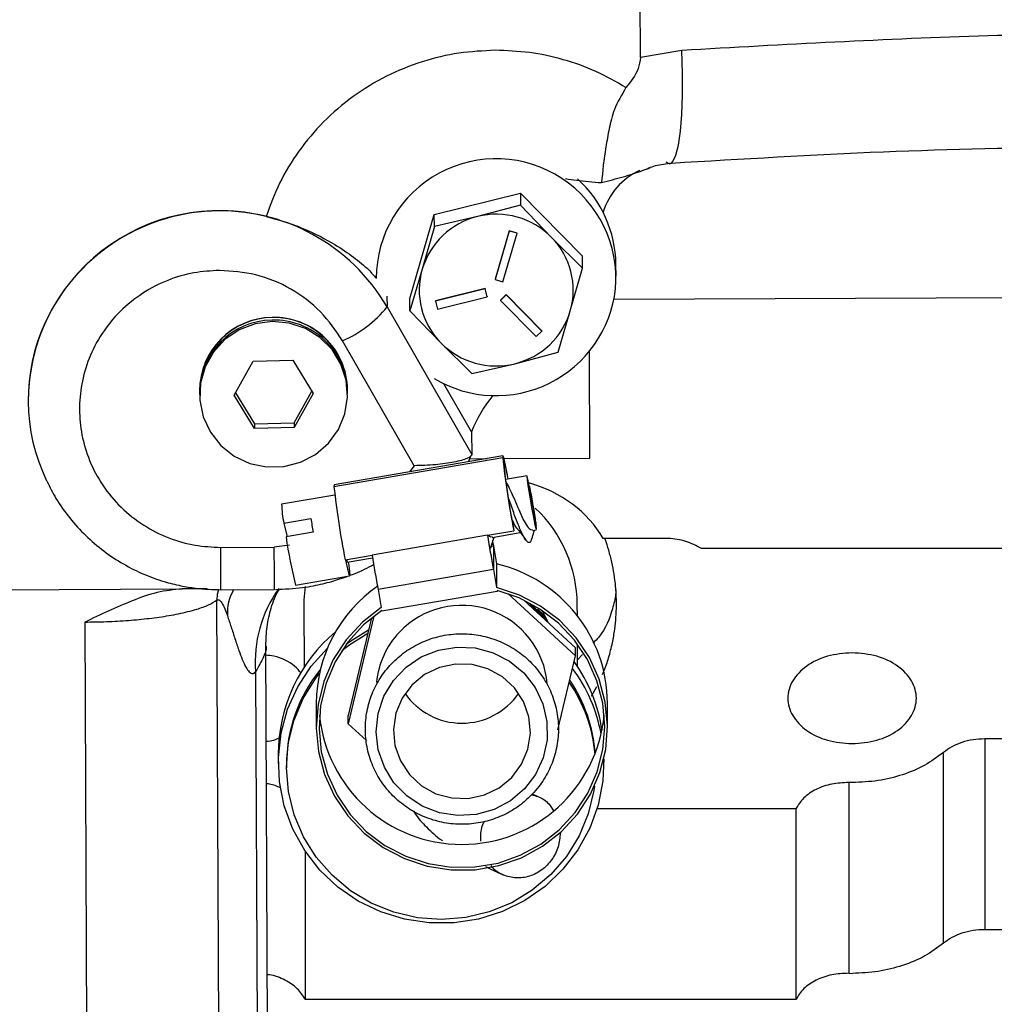
# Model space of a CAD drawing. Units: inches. Extents: x 0.2 to 16.7, y -11.2 to 10.7.
# Drawn here: x 8.1 to 8.3, y -8.4 to -8.1 of the extents above; entities that cross this region are included whole.
import ezdxf

# ---------------------------------------------------------------- set-up
doc = ezdxf.new("R2010")
doc.units = ezdxf.units.IN
doc.header["$MEASUREMENT"] = 0

msp = doc.modelspace()

# ---------------------------------------------------------------- linework, layer by layer
at = {"color": 7, "linetype": 'Continuous', "lineweight": 25}
for p, q in [((8.238334162425843, -8.119938754044592), (8.237941603125844, -8.030349084244593)), ((8.249114645525843, -8.118102005744593), (8.238334162425843, -8.119938754044592)), ((8.184596640325843, -8.160844201544592), (8.207078327325842, -8.155291549444593)), ((8.207078327325842, -8.155291549444593), (8.207106319425844, -8.158419452444592)), ((8.207078327325842, -8.155291549444593), (8.223196807825843, -8.171687855344592)), ((8.207106319425844, -8.158419452444592), (8.19586721492584, -8.161391974244593)), ((8.215167298625843, -8.166813717344592), (8.207106319425844, -8.158419452444592)), ((8.178233392025842, -8.182793327044593), (8.184596640325843, -8.160844201544592)), ((8.184624611525841, -8.163972104444593), (8.184596640325843, -8.160844201544592)), ((8.19586721492584, -8.161391974244593), (8.184624611525841, -8.163972104444593)), ((8.184624611525841, -8.163972104444593), (8.181444747225843, -8.175142779244592)), ((8.204112803525842, -8.165104190444593), (8.200447624925843, -8.177746711044593)), ((8.204113348225842, -8.165166208744592), (8.200448169625844, -8.177808729344592)), ((8.20250868682584, -8.178387511244592), (8.206173865425843, -8.165745158244592)), ((8.20617329972584, -8.165683139944592), (8.204112803525842, -8.165104190444593)), ((8.204112803525842, -8.165104190444593), (8.204113348225842, -8.165166208744592)), ((8.206173865425843, -8.165745158244592), (8.204113348225842, -8.165166208744592)), ((8.206173865425843, -8.165745158244592), (8.20617329972584, -8.165683139944592)), ((8.223224778925843, -8.174815758244593), (8.215167298625843, -8.166813717344592)), ((8.223224778925843, -8.174815758244593), (8.223196807825843, -8.171687855344592)), ((8.220044914725843, -8.185986433044592), (8.223224778925843, -8.174815758244593)), ((8.231963853225842, -8.176961089644593), (8.23193611252584, -8.173860173044593)), ((8.169461297125842, -8.176954384944592), (8.169466346625843, -8.177520092744592)), ((8.181444747225843, -8.175142779244592), (8.178261384025841, -8.185921062344592)), ((8.200447624925843, -8.177746711044593), (8.200448169625844, -8.177808729344592)), ((8.200448169625844, -8.177808729344592), (8.20250868682584, -8.178387511244592)), ((8.197894606725843, -8.180180846744593), (8.184945263025842, -8.183379148844592)), ((8.197895151525842, -8.180242865044592), (8.18494582872584, -8.183441167144592)), ((8.185466573225842, -8.185488107344591), (8.19841589592584, -8.182289805244592)), ((8.198415330225842, -8.182227786944592), (8.197894606725843, -8.180180846744593)), ((8.197894606725843, -8.180180846744593), (8.197895151525842, -8.180242865044592)), ((8.19841589592584, -8.182289805244592), (8.197895151525842, -8.180242865044592)), ((8.198415330225842, -8.182227786944592), (8.19841589592584, -8.182289805244592)), ((8.203371537725843, -8.181719404244593), (8.201831786025842, -8.183187562444592)), ((8.203372103525844, -8.181781422544592), (8.201832330825841, -8.183249580844592)), ((8.212655681925842, -8.191163622744591), (8.203371537725843, -8.181719404244593)), ((8.203371537725843, -8.181719404244593), (8.203372103525844, -8.181781422544592)), ((8.21265624762584, -8.191225641044593), (8.203372103525844, -8.181781422544592)), ((8.231420438525841, -8.182952898544592), (8.490182077825843, -8.181783266344592)), ((8.172302993825841, -8.184957934444592), (8.194371923625841, -8.223406282644593)), ((8.178261384025841, -8.185921062344592), (8.178233392025842, -8.182793327044593)), ((8.18494582872584, -8.183441167144592), (8.184945263025842, -8.183379148844592)), ((8.18494582872584, -8.183441167144592), (8.185466573225842, -8.185488107344591)), ((8.201831786025842, -8.183187562444592), (8.201832330825841, -8.183249580844592)), ((8.201832330825841, -8.183249580844592), (8.211116474925841, -8.192693631744593)), ((8.178261384025841, -8.185921062344592), (8.186322363325843, -8.194315494844592)), ((8.216861551425843, -8.196764716144592), (8.220044914725843, -8.185986433044592)), ((8.211116474925841, -8.192693631744593), (8.21265624762584, -8.191225641044593)), ((8.212655681925842, -8.191163622744591), (8.21265624762584, -8.191225641044593)), ((8.179394350025841, -8.226330027944593), (8.160695341225843, -8.193752804244593)), ((8.186322363325843, -8.194315494844592), (8.19437984352584, -8.202317368144593)), ((8.205622447025842, -8.199737237944593), (8.216861551425843, -8.196764716144592)), ((8.22517184022584, -8.224351475544593), (8.225049961625842, -8.196541617744591)), ((8.132428297325841, -8.207947124044592), (8.137392414225843, -8.199046990644591)), ((8.137392414225843, -8.199046990644591), (8.147699892325843, -8.198828585644593)), ((8.147699892325843, -8.198828585644593), (8.15304327442584, -8.207510313844592)), ((8.19437984352584, -8.202317368144593), (8.205622447025842, -8.199737237944593)), ((8.194319208025842, -8.217514708744593), (8.187106015225844, -8.204947951144591)), ((8.123441443025843, -8.206850405344593), (8.123442218225843, -8.206936560544593)), ((8.123447613425842, -8.207539479244593), (8.123450850525842, -8.207901196944592)), ((8.137771679425843, -8.216628852344593), (8.132428297325841, -8.207947124044592)), ((8.132785950325843, -8.207305988644592), (8.137760585225841, -8.215388485744592)), ((8.148068073825844, -8.215170080644592), (8.152674537725844, -8.206911082744591)), ((8.15304327442584, -8.207510313844592), (8.148079167925843, -8.216410447244593)), ((8.162012099325842, -8.206591436844592), (8.162011324125842, -8.206505281644592)), ((8.16202073162584, -8.207556240944593), (8.16201750502584, -8.207194355644592)), ((8.078775914225844, -8.209607706744592), (8.078776249525841, -8.209644917744592)), ((8.137760585225841, -8.215388485744592), (8.148068073825844, -8.215170080644592)), ((8.137760585225841, -8.215388485744592), (8.137771679425843, -8.216628852344593)), ((8.148068073825844, -8.215170080644592), (8.148079167925843, -8.216410447244593)), ((8.148079167925843, -8.216410447244593), (8.137771679425843, -8.216628852344593)), ((8.194319208025842, -8.217514708744593), (8.194371923625841, -8.223406282644593)), ((8.193546765525841, -8.225286443744592), (8.194241182325843, -8.223550433344592)), ((8.158467479325843, -8.231735176844593), (8.20244155612584, -8.224152178744593)), ((8.202476860525842, -8.223746545344593), (8.158502783725844, -8.231329543444593)), ((8.193864148525844, -8.224493111944591), (8.198263196825842, -8.224473165544593)), ((8.202564545225844, -8.224850806844591), (8.202564545225844, -8.224837565144592)), ((8.202742261225843, -8.224452883844592), (8.22517184022584, -8.224351475544593)), ((8.20876375932584, -8.228967650744591), (8.20315177082584, -8.229935304344592)), ((8.158658835225843, -8.233965322544593), (8.144831094025843, -8.236349843544593)), ((8.145410871125843, -8.241294883644592), (8.152446725125841, -8.240081670944592)), ((8.145410871125843, -8.241294883644592), (8.146294946625844, -8.244842834944592)), ((8.15302354792584, -8.243682421744593), (8.145987694025841, -8.244895802044592)), ((8.198449021325843, -8.244439212944592), (8.205332134125843, -8.243252316244591)), ((8.198471691525842, -8.244441392044592), (8.205354804425841, -8.243254495244592)), ((8.199688130825841, -8.244992517044592), (8.206974279025843, -8.243736059244592)), ((8.205354804425841, -8.243254495244592), (8.205332134125843, -8.243252316244591)), ((8.210241911725841, -8.243172530444593), (8.211185260825843, -8.243009774244593)), ((8.198449021325843, -8.244439212944592), (8.168393911325843, -8.249622101644592)), ((8.198449021325843, -8.244439212944592), (8.198471691525842, -8.244441392044592)), ((8.199785558225841, -8.246149577944593), (8.199978192225842, -8.247249649044592)), ((8.199799491425843, -8.246105327044592), (8.199992774925843, -8.247209253344591)), ((8.244795404025844, -8.245277801344592), (8.228600657725842, -8.245277969044592)), ((8.128953123125843, -8.247602818344593), (8.142903162025842, -8.247539794344592)), ((8.199992774925843, -8.247331613844592), (8.199284718325842, -8.247453806744593)), ((8.199978192225842, -8.247249649044592), (8.199315727525843, -8.247363796344592)), ((8.199978192225842, -8.247249649044592), (8.199992774925843, -8.247331613844592)), ((8.199992774925843, -8.247331613844592), (8.199992691125843, -8.253245816044592)), ((8.199992774925843, -8.247209253344591), (8.200828807125841, -8.251913259944592)), ((8.49419466382584, -8.247881397944592), (8.254207272425841, -8.247881397944592)), ((8.161358078325843, -8.250835314344592), (8.168393911325843, -8.249622101644592)), ((8.161380748525843, -8.250837493344592), (8.161358078325843, -8.250835314344592)), ((8.161380748525843, -8.250837493344592), (8.168394896125843, -8.249627968244592)), ((8.161934304025841, -8.251502933244593), (8.168517005125842, -8.250367662644592)), ((8.199992691125843, -8.253368008844593), (8.169937602125842, -8.258550897544593)), ((8.199978108425842, -8.253163683644592), (8.199992691125843, -8.253245816044592)), ((8.199992691125843, -8.253368008844593), (8.200828723325841, -8.258072015544592)), ((8.200828807125841, -8.251913259944592), (8.200828723325841, -8.258072015544592)), ((8.148472586225843, -8.257466750144593), (8.162544283725843, -8.255040157144592)), ((8.01924206152584, -8.258896356444593), (8.118936659825842, -8.258445801644593)), ((8.125455362625843, -8.258416301044592), (8.118936659825842, -8.258445801644593)), ((8.128992743625844, -8.258640405144591), (8.142942782525843, -8.258577381044592)), ((8.169937602125842, -8.258550897544593), (8.17077363432584, -8.263254904244592)), ((8.201007214625843, -8.259076209644592), (8.170952104625844, -8.264259098344592)), ((8.200963508425843, -8.258830315344593), (8.201007214625843, -8.259076209644592)), ((8.201007214625843, -8.258841378044592), (8.201007214625843, -8.259076209644592)), ((8.128541392725843, -8.388837247744592), (8.127965062225844, -8.261316412344593)), ((8.221390586725843, -8.275900274344592), (8.203780523525843, -8.259653482944591)), ((8.22139060772584, -8.273744718244592), (8.207925841325842, -8.261322278944592)), ((8.150623009025843, -8.262793957144593), (8.150670371325841, -8.278854358244592)), ((8.170908398525842, -8.264013204044593), (8.170952104625844, -8.264259098344592)), ((8.21090990782584, -8.264075389944592), (8.209566750025843, -8.262279540244592)), ((8.21250910082584, -8.265550755744593), (8.210669796325842, -8.263091645144593)), ((8.213347479625842, -8.266324308744592), (8.212463571825843, -8.264412132744592)), ((8.221881118225841, -8.265440631344593), (8.22187269542584, -8.262583765244592)), ((8.093514046825842, -8.267073054344593), (8.094061012925842, -8.388098056244592)), ((8.168845429925842, -8.265494101144592), (8.162195074425842, -8.293587399544592)), ((8.168218143825843, -8.265988571644593), (8.162195095325842, -8.291431843444592)), ((8.141243836425843, -8.387653619544592), (8.14072665382584, -8.273220411944592)), ((8.221390586725843, -8.275900274344592), (8.22139060772584, -8.273744718244592)), ((8.221920068225842, -8.278644334044593), (8.221902824625843, -8.272802877744592)), ((8.216840012625841, -8.295123275144592), (8.221390586725843, -8.275900274344592)), ((8.223229241725843, -8.275532019544592), (8.221915039725843, -8.276943187944592)), ((8.138035341125843, -8.279994992744593), (8.138521965025841, -8.387665939344592)), ((8.22555042442584, -8.286388915044592), (8.226962137625843, -8.283890749644593)), ((8.153846359425842, -8.288215606344592), (8.153846275625842, -8.294374361844591)), ((8.229739134125843, -8.294375367544593), (8.229739217925843, -8.288216612044591)), ((8.162195074425842, -8.293587399544592), (8.162195095325842, -8.291431843444592)), ((8.162195074425842, -8.293587399544592), (8.166898661925842, -8.297926838944592)), ((8.41607260252584, -8.297520702644592), (8.328042609925841, -8.297520702644592)), ((8.328042609925841, -8.297520702644592), (8.328042609925841, -8.347232920744592)), ((8.143933755825842, -8.301568823544592), (8.143940711925843, -8.303925017244593)), ((8.228797482125842, -8.303674764844592), (8.22879450692584, -8.302662860344592)), ((8.317265793525841, -8.350789252944592), (8.317265793525841, -8.301077034844592)), ((8.146084650025841, -8.304290757744592), (8.146086850025842, -8.305034810144592)), ((8.293556793125841, -8.308901066444593), (8.292623668625843, -8.308891009344592)), ((8.292623668625843, -8.308891009344592), (8.292623668625843, -8.358603227444592)), ((8.211529357825842, -8.312486564044592), (8.210184188625842, -8.311882136744591)), ((8.27885138772584, -8.315703974444592), (8.227038298625843, -8.315703974444592)), ((8.27885138772584, -8.315703974444592), (8.27885138772584, -8.365416108744592)), ((8.15096567082584, -8.326831236444592), (8.15096567082584, -8.365416192544592)), ((8.41607260252584, -8.347232920744592), (8.328042609925841, -8.347232920744592)), ((8.292623668625843, -8.358603227444592), (8.293556793125841, -8.358613200744593)), ((8.27885138772584, -8.365416108744592), (8.15096567082584, -8.365416192544592))]:
    msp.add_line(p, q, dxfattribs=at)
at = {"color": 8, "linetype": 'Continuous', "lineweight": 25}
for p, q in [((8.17227803982584, -8.182167277144591), (8.172302993825841, -8.184957934444592)), ((8.179394350025841, -8.226330027944593), (8.178183148725843, -8.227935799844593)), ((8.146836496625841, -8.247015990844593), (8.142903162025842, -8.247539794344592))]:
    msp.add_line(p, q, dxfattribs=at)
at = {"color": 8, "linetype": 'Continuous', "lineweight": 25, "flags": 128}
for points in [[(8.246383764725842, -8.147464500844592), (8.246798051325843, -8.147047469444592), (8.247575983325842, -8.145405827544591), (8.248230171925844, -8.142756639044592), (8.24874088032584, -8.139180025144592), (8.249092729625843, -8.134783763544592), (8.249275076025842, -8.129700439444592), (8.249282472125842, -8.124083422344592), (8.249114645525843, -8.118102005744593)], [(8.128372497525842, -8.258584588644592), (8.128036865225841, -8.259903567644592), (8.127965062225844, -8.261316412344593)]]:
    msp.add_lwpolyline(points, dxfattribs=at)
at = {"color": 7, "linetype": 'Continuous', "lineweight": 25, "flags": 128}
for points in [[(8.244967861025842, -8.147142508344592), (8.245919863425843, -8.147632285544592), (8.246383764725842, -8.147464500844592)], [(8.142326171525841, -8.188740382144593), (8.137890635125842, -8.189346485644592), (8.133716298625842, -8.190943541444591), (8.130028198325842, -8.193445394444593), (8.127025170225842, -8.196717448044593), (8.124869111325843, -8.200583033944591), (8.123676243225841, -8.204833803844592), (8.123510888925843, -8.209240625344592), (8.124381942625842, -8.213565984844593), (8.126242471625844, -8.217576727144593), (8.128992146525842, -8.221056458344593), (8.132482751925842, -8.223817782644593), (8.136526095725841, -8.225711688344592), (8.140904212725843, -8.226636096744592), (8.145381066725843, -8.226541225444592), (8.149715310025844, -8.225432103044591), (8.153673284225842, -8.223368736344591), (8.15704162342584, -8.220462088044592), (8.159638724925841, -8.216869047644591), (8.161324596825843, -8.212783212944592), (8.162008328025841, -8.208424832844592), (8.161653084425843, -8.204029074044593), (8.160277995625844, -8.199832612044592), (8.157957190025844, -8.196061897544592), (8.154815814925843, -8.192920082444592), (8.151023194925841, -8.190576795244592), (8.146783801925842, -8.189157916344593), (8.142326171525841, -8.188740382144593)], [(8.20389852592584, -8.229806574444593), (8.20369399122584, -8.228772879644593), (8.203245971625844, -8.226606763744593), (8.20288274532584, -8.225004344144592), (8.202620592125843, -8.224037025844593), (8.20247130812584, -8.223748724344592), (8.20244155612584, -8.224152178744593)], [(8.203871937725843, -8.229811100044593), (8.203776626425842, -8.229331379844593), (8.203343608525842, -8.227232981244592), (8.202992178325843, -8.225677829744592), (8.202738301225843, -8.224736659644593), (8.202593563925841, -8.224452213444591), (8.202564545225844, -8.224837565144592)], [(8.209974520525844, -8.234759995244593), (8.20950435452584, -8.232208192344592), (8.209105740125842, -8.230231819044592), (8.208839396525843, -8.229131915544592), (8.208745866125842, -8.229075763844593), (8.208839396525843, -8.230072247544593), (8.20910571912584, -8.231969337944593), (8.209504312625842, -8.234478398544592), (8.209974478625842, -8.237217262144592), (8.210444665625843, -8.239769232644592), (8.210843259025843, -8.241745606044592), (8.211109602625843, -8.242845509444592), (8.21120313302584, -8.242901661244593), (8.211109623625841, -8.241905177544593), (8.210843280025841, -8.240008087044592), (8.210444686525843, -8.237499026444592), (8.209974520525844, -8.234759995244593)], [(8.158502783725844, -8.231329543444593), (8.15849723142584, -8.231331890144592), (8.158467479325843, -8.231735176844593)], [(8.162168821325842, -8.251462369944592), (8.16221831032584, -8.251805985044593), (8.162480756825843, -8.253797611544593), (8.162571165325843, -8.254877400944592), (8.162480735825842, -8.254939586944593), (8.162218289325843, -8.253977967544593), (8.16180953412584, -8.252086911344593), (8.161554525625842, -8.250807489944592)], [(8.16171365712584, -8.250780168344592), (8.161858645925843, -8.251338668544593), (8.161934304025841, -8.251502933244593)], [(8.150964947925843, -8.257841541944591), (8.15065046682584, -8.261311048544593), (8.150623009025843, -8.262793957144593)], [(8.17077363432584, -8.263254904244592), (8.165860881525841, -8.267086463744592), (8.16165526352584, -8.271662410844593), (8.158271514025841, -8.276857535644593), (8.155801864425843, -8.282530369144592), (8.154313675925842, -8.288526200844592), (8.153847553725843, -8.294681436344591), (8.15441617382584, -8.300828458744592), (8.156004052625843, -8.306799483044593), (8.15856786102584, -8.312431585644593), (8.162037723825843, -8.317571396744592), (8.166319000125842, -8.322078620844591), (8.171294923525842, -8.325830227044593), (8.176829829125843, -8.328724304044593), (8.182772777625843, -8.330681401444592), (8.188961683325843, -8.331648552244593), (8.195227797525842, -8.331599272744592), (8.201400234825844, -8.330534904144592), (8.20731068652584, -8.328484443944593), (8.212797946925843, -8.325503708944593), (8.21771241782584, -8.321674328344592), (8.221920047325842, -8.317100225044593), (8.225306101525842, -8.311906608844593), (8.227778265325842, -8.306234781044592), (8.229269114825843, -8.300239619844591), (8.229737981725844, -8.294084384244593), (8.22917208542584, -8.287937194344591), (8.227586867525844, -8.281965499444592), (8.225025531425842, -8.276332391244592), (8.221557952425844, -8.271191071544592), (8.217278687625843, -8.266682003644592), (8.212304419325843, -8.262928218444593), (8.206770791825843, -8.260031794744592), (8.200828723325841, -8.258072015544592)], [(8.170908398525842, -8.264013204044593), (8.166134307025843, -8.267799674544593), (8.162055575025843, -8.272306563444593), (8.15878278812584, -8.277411342544593), (8.15640461552584, -8.282975895444592), (8.154985527225843, -8.288849366644593), (8.15456399112584, -8.294872687544592), (8.155151405325842, -8.300882431444592), (8.156731846125844, -8.306715842144593), (8.159262508225844, -8.312214856744593), (8.162674794525842, -8.317230295944592), (8.166876243125841, -8.321626222244593), (8.171752937325842, -8.325283627644593), (8.177172773725843, -8.328103450344592), (8.182988815125842, -8.330009089244593), (8.189043459525841, -8.330949086044592), (8.19517263062584, -8.330897795144592), (8.20121017792584, -8.329856557644591), (8.206992507325843, -8.327853868444592), (8.212362896725843, -8.324943700144592), (8.217175791625841, -8.321205168044592), (8.221300764925843, -8.316739513044592), (8.22462601602584, -8.311667586844592), (8.227061429825842, -8.306127170844592), (8.228540986025841, -8.300268114744592), (8.229024624325842, -8.294249319444592), (8.228499207525843, -8.288234044244591), (8.226978962225843, -8.282385212744591), (8.224505122225843, -8.276861223244593), (8.221144734325843, -8.271811925344592), (8.216988835725843, -8.267374094744593), (8.212150085925842, -8.263667912744593), (8.20675960342584, -8.260794117344592), (8.200963508425843, -8.258830315344593)], [(8.21423587132584, -8.267143788844592), (8.213098128225841, -8.264702445544591), (8.21273534202584, -8.264052258844591)], [(8.161648831225843, -8.272848637144593), (8.162590504125841, -8.272149338544592), (8.167473232425841, -8.269135247744591)], [(8.160493132125843, -8.274513242744591), (8.162592704125842, -8.272893390944592), (8.167271672925843, -8.269986742644592)], [(8.228783360425844, -8.302711134144593), (8.22853252142584, -8.308460233444592), (8.227315453525843, -8.314744031244592), (8.22513863112584, -8.320771542644591), (8.222053072425844, -8.326401130944593), (8.218131125325844, -8.331500881544592), (8.21346470692584, -8.335951451044592), (8.208163187225843, -8.339648414044593), (8.202350833325841, -8.342505112544591), (8.196163876225842, -8.344454667144593), (8.189747346625843, -8.345451150844593), (8.183251617825842, -8.345471432544592), (8.176828970125843, -8.344515009244592), (8.170629944525842, -8.342604174244592), (8.164799802425843, -8.339783848744592), (8.159475256325841, -8.336120073844592), (8.154781076225841, -8.331698837344591), (8.150827271425843, -8.326623558844592), (8.147706555125843, -8.321013414144593), (8.14549205022584, -8.314999815044592), (8.144235665625843, -8.308723559844593), (8.143966860225841, -8.302331984244592), (8.144691919425842, -8.295974770044593), (8.14639386172584, -8.289800928944592), (8.149032794025842, -8.283955282244593), (8.15254684492584, -8.278574772944593), (8.156743872625842, -8.273890712744592)], [(8.20808413472584, -8.310551927344592), (8.204423020825843, -8.313650329644592), (8.200171329025842, -8.315900924644593), (8.19552787412584, -8.317198616244593), (8.190709762125842, -8.317482727244592), (8.18594229152584, -8.316740015844593), (8.18144837202584, -8.315005178744592), (8.177438132625841, -8.312359175044593), (8.174099094925843, -8.308926041344593), (8.171587415425844, -8.304866019644592), (8.170020488725843, -8.300369020244592), (8.169471605525843, -8.295645402444592), (8.169966432225841, -8.290916085644591), (8.17148183762584, -8.286401989144592), (8.173946961525843, -8.282314478344592), (8.177246525325842, -8.278844301244591), (8.181226237425843, -8.276154214244592), (8.185700042825843, -8.274369427244592), (8.19045873452584, -8.273573916444592), (8.195279779825842, -8.273804557544592), (8.199937796525841, -8.275050623144592), (8.204214945125841, -8.277253950144592), (8.207911237725842, -8.280311453844591), (8.210853839925843, -8.284080156944592), (8.212905180025842, -8.288383893944593), (8.213969318225843, -8.293021356544592), (8.21399649312584, -8.297775815844592), (8.212985447625844, -8.302424676444593), (8.210983470825841, -8.306750874144592), (8.20808413472584, -8.310551927344592)], [(8.17875952112584, -8.283497352244593), (8.176216895225842, -8.286919087944591), (8.174579443725843, -8.290840825544592), (8.173942393925842, -8.295034438044592), (8.174342726425841, -8.299256545444592), (8.17575718442584, -8.303261421044592), (8.178103572525842, -8.306816580044591), (8.181245513325841, -8.309715350344591), (8.185000430025841, -8.311789109244591), (8.189150084925842, -8.312917675244593), (8.19345329802584, -8.313035007244592), (8.197660026625844, -8.312134735744593), (8.201525759125843, -8.310268822044593), (8.204825846725843, -8.307545882044591), (8.207368472525843, -8.304124146344593), (8.209005903125842, -8.300202576444592), (8.209642973925842, -8.296008796344593), (8.209242641325844, -8.291786856544592), (8.207828183425843, -8.287781813244592), (8.205481795325841, -8.284226654344591), (8.20233985442584, -8.281328051644593), (8.198584937825842, -8.279254125044593), (8.194435282925841, -8.278125726644593), (8.190132048825841, -8.278008227144593), (8.185925341225843, -8.278908666244591), (8.182059608725844, -8.280774412244591), (8.17875952112584, -8.283497352244593)], [(8.226348994225841, -8.309817764344592), (8.226181356125842, -8.310998124044593), (8.224724553925842, -8.317056141744592), (8.222323417925843, -8.322815465644592), (8.219037033025842, -8.328133789044593), (8.214946337425843, -8.332880537944591), (8.210152068925844, -8.336938715844592), (8.204772251125842, -8.340208422844592), (8.198939385125843, -8.342609035144593), (8.19279705612584, -8.344081551444592), (8.18649655942584, -8.344589766544592), (8.180192982625844, -8.344120941444592), (8.174041560425842, -8.342686809444592), (8.168193776525843, -8.340322737744591), (8.162793614125842, -8.337086721744592), (8.157974014625843, -8.333058547344592), (8.153853692625841, -8.328337443744593), (8.15053409862584, -8.323039737344592), (8.14809695632584, -8.317295666544592), (8.146602272625842, -8.311246700244592), (8.146086870925842, -8.305041850044592), (8.146563427325841, -8.298833982744592), (8.148020219125844, -8.292775965044592), (8.150421365625842, -8.287016808744593), (8.15370774002584, -8.281698317844592), (8.154679374525841, -8.280427109644592)]]:
    msp.add_lwpolyline(points, dxfattribs=at)
at = {"color": 7, "linetype": 'Continuous', "lineweight": 25}
for centre, radius, start, end in [((8.200698097425843, -8.177570850444592), 0.0312317920534801, 355.1211096141002, 179.9068832533997), ((8.201363820225843, -8.174185732744592), 0.0305740256498786, 0.6101109585993548, 47.69003056230511), ((8.245509204625844, -8.165422163744593), 0.0176720952314821, 114.7885526712075, 163.1210690514028), ((8.12858753962584, -8.209653813844591), 0.0498116466706345, 75.82278630159706, 179.9469654075), ((8.200576531625842, -8.180770190644592), 0.0199422399423617, 103.6592932114016, 163.6093130283917), ((8.200753177225842, -8.181061807644593), 0.0202675842773214, 44.66810741449773, 103.9498636798973), ((8.201255164125843, -8.180559820744593), 0.0195576800205331, 343.8909103095045, 44.65606020430246), ((8.20023425562584, -8.180569453044592), 0.0195574644026893, 163.8905399646005, 224.6564305493027), ((8.200696633825842, -8.176753215844592), 0.0313133860624215, 239.025308318299, 353.6305202099998), ((8.148474898825842, -8.165566563644592), 0.0307213829658455, 293.4396531290963, 320.8612067193968), ((8.200913693325841, -8.180359612144592), 0.0199415331430008, 283.6581219209065, 343.6104843188039), ((8.127356950325844, -8.209210298644592), 0.0485806513684579, 155.3930526169004, 205.6587706330996), ((8.142548664325844, -8.206795483544592), 0.0191073002740596, 90.69536965649907, 180.1646903965992), ((8.14272907562584, -8.206978211044593), 0.0192869022984658, 1.149070551298836, 179.8762683525985), ((8.142554827725842, -8.207484550444592), 0.0191072932550892, 90.69538021829739, 180.1647116311011), ((8.142851583325843, -8.206844876244592), 0.0191627501121283, 1.015425819596576, 91.59926252930066), ((8.142857729925844, -8.207533985444593), 0.0191627849848717, 1.015529406802778, 91.5992198329977), ((8.20073648472584, -8.180067404544593), 0.0202675842773198, 224.6681074144977, 283.9498636798985), ((8.22698271382584, -8.230277212044593), 0.0350683061819508, 140.5728607301976, 158.6580862039007), ((8.416304463525844, -8.201555374044592), 0.2150533857937676, 186.031506468, 191.1799532959002), ((8.408738154925842, -8.203005340044593), 0.2073277158544408, 186.0483023621998, 191.1940813891998), ((8.372309053725843, -8.209141369244593), 0.2150318559508585, 186.0313095788998, 191.1802730731995), ((8.168275499625842, -8.236107631444591), 0.0234456567967726, 180.5919211206046, 192.7822129723029), ((8.187040101525842, -8.262737252144593), 0.0348329321294111, 0.2524673484011088, 46.74762673649789), ((8.433315378225842, -8.196934448644592), 0.2841634794950046, 188.7335395988999, 189.4688194263999), ((8.25287743082584, -8.230298035444592), 0.1078819290937729, 187.7766868665994, 194.5862722645998), ((8.739671045925842, -8.155466977544592), 0.548486406946044, 189.3354346240999, 190.2819986096999), ((8.716372407725842, -8.159486590744592), 0.5248223223728511, 189.3156548596998, 190.2819916276), ((8.709727088025843, -8.160629382944592), 0.5485994095902361, 189.3356624755001, 190.2820318524999), ((8.192261556325843, -8.288399018944592), 0.0374781055446015, 0.2788611638990136, 76.78572136150096), ((8.142955557425843, -8.264756529544593), 0.0122844869316082, 150.0603067152984, 183.0122811087963), ((8.191074664625841, -8.288306047844593), 0.0372284150635337, 124.5946525693947, 179.8608072730994), ((8.191758514825842, -8.285096716544592), 0.0223816212909644, 4.949183414900329, 136.5821786285081), ((8.185468131825843, -8.301520748144592), 0.0415344038128379, 129.8004901271028, 180.0663189187003), ((8.191286689125842, -8.284774203744592), 0.0218174238706984, 136.3457420095073, 174.7311645542002), ((8.187348802125843, -8.301509223144592), 0.0414490743848239, 8.640937641500749, 35.61954310260254), ((8.185423162625842, -8.304222363144593), 0.0393385720660945, 140.8361967912967, 180.0996153070996), ((8.187374270525844, -8.303858397744593), 0.0414302939164609, 10.51202126510141, 36.62723941230071), ((8.18738460582584, -8.304202641844592), 0.0392732448271882, 4.161100695698789, 34.10434925709824), ((8.187378673925842, -8.304949883444593), 0.039281922165375, 5.075086526599503, 34.44458744599842), ((8.191792925725842, -8.275425347844592), 0.0179918153993611, 214.6991132850956, 325.2995882003), ((8.191792784625843, -8.287728894944593), 0.037271695761561, 185.4902267108987, 354.5082201493012)]:
    msp.add_arc(centre, radius, start, end, dxfattribs=at)
at = {"color": 8, "linetype": 'Continuous', "lineweight": 25}
for centre, radius, start, end in [((8.128795335525844, -8.210219131844593), 0.0503094864322326, 30.14009159890087, 155.0305650529999), ((5.268662218125842, -8.263388976144592), 2.860334467181098, 0.0951193663999993, 0.3162164486999701), ((5.282612257025842, -8.263325952044593), 2.860334467180623, 0.0951193664000151, 0.316216448699987), ((8.17060855842584, -8.277409565744593), 0.0326756624524511, 144.3189830072966, 184.5382112094968)]:
    msp.add_arc(centre, radius, start, end, dxfattribs=at)
at = {"color": 7, "linetype": 'Continuous', "lineweight": 25}
msp.add_ellipse((8.199209216425842, -8.258094059844593), major_axis=(0.03286107986497733, 6.029830545983828e-08), ratio=0.8720391434, start_param=0.4636736154246126, end_param=1.261051377121135, dxfattribs=at)
for points, knots in [([(8.488292613955721, -8.117083396591786), (8.461768272806118, -8.115818170796496), (8.408715541120035, -8.113287526047914), (8.328889870180834, -8.113627566183174), (8.275705642141602, -8.1166105676947), (8.249114645531453, -8.118102005777105)], [0, 0, 0, 0, 0.3333087480710133, 0.6666683813294342, 0.9999999999999999, 0.9999999999999999, 0.9999999999999999, 0.9999999999999999]), ([(8.200468409401683, -8.118077366061746), (8.197311280828774, -8.11822754816345), (8.190876768541312, -8.118533632808548), (8.181313052183956, -8.120857068104536), (8.171992890993643, -8.12462672896276), (8.163303721977869, -8.129921769386081), (8.155590464073448, -8.136522175465132), (8.149168924294397, -8.144168850720467), (8.144077033312414, -8.152473735735681), (8.141870264212681, -8.158434568301773), (8.140787498840655, -8.161359288922421)], [0, 0, 0, 0, 0.1195477644270284, 0.2436491075290612, 0.3709840422478115, 0.4999991640316759, 0.6290149406018263, 0.7563506631418676, 0.880451894628015, 1, 1, 1, 1]), ([(8.23454559669149, -8.127779714931764), (8.23196571063983, -8.126302363204346), (8.226779302952544, -8.123332407089048), (8.21826905706688, -8.120335092540753), (8.209447361194236, -8.118397650166406), (8.203451140715927, -8.118183761713544), (8.200468409401683, -8.118077366061746)], [0, 0, 0, 0, 0.248715736271051, 0.4999992948194287, 0.751282034094456, 1, 1, 1, 1]), ([(8.238334162449465, -8.119938754082641), (8.238179383408262, -8.120917395592741), (8.237715535098339, -8.123850229437368), (8.235813259121048, -8.126208518347754), (8.234545743356463, -8.127779882548877)], [0, 0, 0, 0, 0.333684607429392, 1, 1, 1, 1]), ([(8.234545743356463, -8.127779882548877), (8.233435146154907, -8.129672012854847), (8.231394839586915, -8.133148093908689), (8.230156397800432, -8.138520055681827), (8.228911811822453, -8.14519364912702), (8.22847329880182, -8.149572426959322), (8.22817379982284, -8.152563078156048)], [0, 0, 0, 0, 0.2201838737133254, 0.4045054346207494, 0.5932845641411223, 1, 1, 1, 1]), ([(8.246375258129468, -8.147470199846556), (8.264805700529148, -8.146365402719026), (8.300828412864565, -8.144206051996404), (8.35364088787787, -8.143038361889252), (8.403903824271577, -8.143276300532102), (8.450574378916116, -8.14468500068402), (8.48043280163926, -8.146555200266333), (8.494430962092618, -8.14743198314518)], [0, 0, 0, 0, 0.2227535906093096, 0.4353768803910799, 0.6378682743807463, 0.8302261962236627, 0.9999999999999999, 0.9999999999999999, 0.9999999999999999, 0.9999999999999999]), ([(8.22817379982284, -8.152563078156048), (8.230110024799483, -8.152055062163681), (8.234025728398464, -8.151027681526797), (8.238044290834907, -8.149702847143603), (8.240214216098373, -8.148901748746724), (8.240913224084498, -8.14864368724271)], [0, 0, 0, 0, 0.3986963806617511, 0.8062993048291631, 1, 1, 1, 1]), ([(8.238717565639405, -8.149484789907174), (8.239888391693679, -8.148971044849713), (8.242361732775159, -8.14788577112234), (8.244990756989704, -8.147613554841026), (8.246375258129468, -8.147470199846556)], [0, 0, 0, 0, 0.4733783233701895, 0.9999999999999999, 0.9999999999999999, 0.9999999999999999, 0.9999999999999999]), ([(8.218803856636654, -8.151512789336692), (8.219754132314268, -8.151656549052275), (8.22253519742447, -8.152077274467727), (8.225935417499695, -8.152370226397467), (8.22817379982284, -8.152563078156048)], [0, 0, 0, 0, 0.3416948686779713, 1, 1, 1, 1]), ([(8.140787498840655, -8.161359288922421), (8.142451677664084, -8.161805046969524), (8.145834599916725, -8.162711178447466), (8.152134978010725, -8.165098748774927), (8.158328594501913, -8.168287626256651), (8.163685952631539, -8.172003364280831), (8.167250496737854, -8.174878577428716), (8.168846608557203, -8.176762905265734), (8.16946611611425, -8.17749427967249)], [0, 0, 0, 0, 0.1235589434809796, 0.2511691012587756, 0.5004374033585437, 0.6869248452858877, 0.878484438296649, 0.9999999999999999, 0.9999999999999999, 0.9999999999999999, 0.9999999999999999]), ([(8.128636871586693, -8.17543124826671), (8.12640250545753, -8.17555843239852), (8.121799939818587, -8.175820418698455), (8.114979479755057, -8.177858862591323), (8.108427057280974, -8.181217668158704), (8.102587723265529, -8.185937978437122), (8.097852766151707, -8.19172888465521), (8.094479200512666, -8.198211851270047), (8.092545273357615, -8.204946093804109), (8.091947527660366, -8.21168356263411), (8.092604316539362, -8.218415405231154), (8.094597098677156, -8.225131934324288), (8.098027490491596, -8.231584114241778), (8.102812821592263, -8.237332086659412), (8.108693460413502, -8.241999248174144), (8.115275012955813, -8.245298646974867), (8.122113018583239, -8.247275593021177), (8.126717723447964, -8.24749587854706), (8.12895312317142, -8.247602818344097)], [0, 0, 0, 0, 0.0582579623210237, 0.120005442292623, 0.1843201736455033, 0.2500004154154854, 0.3156798102658385, 0.3799948329990934, 0.4417415557709333, 0.4999999126198628, 0.5582582032144378, 0.6200060231138583, 0.6843201901354762, 0.7500003586917698, 0.8156795625713895, 0.8799942200831622, 0.9417420019044789, 1, 1, 1, 1]), ([(8.160695341244516, -8.19375280423358), (8.158920483891897, -8.191140641355052), (8.155306489928119, -8.18582171199914), (8.147391072245572, -8.179969131768067), (8.138303793468566, -8.176104651248101), (8.131820743476485, -8.175653038496232), (8.128636871586693, -8.17543124826671)], [0, 0, 0, 0, 0.2455538593763266, 0.5000008390864481, 0.7544468613852774, 0.9999999999999999, 0.9999999999999999, 0.9999999999999999, 0.9999999999999999]), ([(8.194371923638332, -8.223406282626447), (8.194311948636866, -8.22357087126382), (8.194190947953913, -8.223902931906453), (8.193222490051216, -8.224428591987367), (8.191738209158927, -8.224940032904254), (8.189144603772846, -8.225556393653019), (8.18497560786393, -8.226172724841183), (8.181255764316628, -8.226277565502041), (8.179394349993874, -8.226330027898712)], [0, 0, 0, 0, 0.1241279646023735, 0.250430481425151, 0.3725525157060362, 0.5007219549555001, 0.7501606472790291, 1, 1, 1, 1]), ([(8.08366038163513, -8.230384853437974), (8.084412744443284, -8.231892654573212), (8.086091706884755, -8.235257442741682), (8.089512643146755, -8.240007505551215), (8.093685742017328, -8.244613406381582), (8.098390628370826, -8.248628486589565), (8.103482574381506, -8.251995416078364), (8.108772292502376, -8.254637242641657), (8.113814368057959, -8.256469423129346), (8.118326826598622, -8.257605351259558), (8.123334739610502, -8.258468777177727), (8.126920768431873, -8.258572496606545), (8.129216502033607, -8.258638896568664)], [0, 0, 0, 0, 0.0895986280257171, 0.1999470596262662, 0.3099052767662723, 0.4191969554813044, 0.5272629689112911, 0.6327784656932327, 0.7316768036501363, 0.8106019437643184, 0.8787495852759423, 0.9999999999999999, 0.9999999999999999, 0.9999999999999999, 0.9999999999999999]), ([(8.21020721499341, -8.243040951043177), (8.210075593150151, -8.243080928849073), (8.209702441312071, -8.24319426711712), (8.208884720918043, -8.242201409927475), (8.20781965299792, -8.240325635427903), (8.206679554179367, -8.237812695678757), (8.205538947675368, -8.235107519223408), (8.204475670766332, -8.232691753267275), (8.203687186800451, -8.231060873395807), (8.203337368529436, -8.230698120743133), (8.20323004797519, -8.23058683205708)], [0, 0, 0, 0, 0.0780588651219726, 0.2212992029110233, 0.3645399772780436, 0.5073349384216024, 0.6501190284986954, 0.7933592689222752, 0.9366048041896341, 1, 1, 1, 1]), ([(8.210578109756423, -8.237753804501699), (8.210395838633964, -8.236743350247908), (8.210039709368207, -8.234769080672807), (8.209640001531408, -8.232747937786607), (8.2094723728402, -8.232002847195593), (8.209416753648696, -8.231755626174118)], [0, 0, 0, 0, 0.411949487438058, 0.8048848688379361, 1, 1, 1, 1]), ([(8.209416753648696, -8.231755626174118), (8.209545998049638, -8.232432176430175), (8.209804492815739, -8.233785308162899), (8.21022872441501, -8.236194257233162), (8.210617594636112, -8.238533532872236), (8.21093240904046, -8.240567107818569), (8.211053356209554, -8.24148070301463), (8.211110482654021, -8.241912217415738)], [0, 0, 0, 0, 0.2042873139789855, 0.4085840551573971, 0.6128595631758782, 0.8171436600583757, 1, 1, 1, 1]), ([(8.210003204016829, -8.245156446604792), (8.209901131894917, -8.245532149932927), (8.209638949540203, -8.246497181142251), (8.208915044618688, -8.246376486068156), (8.207874664468466, -8.244942726376616), (8.20662747038866, -8.242160624651621), (8.205300124610382, -8.238617024982767), (8.204340974895342, -8.23581644690899), (8.203899165317814, -8.234579283278174), (8.203863975890098, -8.2344807451695)], [0, 0, 0, 0, 0.1112580637304336, 0.2857773560902536, 0.4608157892737141, 0.6358568586196487, 0.8103787255972141, 0.9848969681304043, 0.9999999999999999, 0.9999999999999999, 0.9999999999999999, 0.9999999999999999]), ([(8.211110482654021, -8.241912217415738), (8.211106755105266, -8.241753787179903), (8.211099282852313, -8.241436197558828), (8.21091172834944, -8.239967320624134), (8.210696388031877, -8.238538565528605), (8.210578109756423, -8.237753804501699)], [0, 0, 0, 0, 0.3097130740151887, 0.620851552100864, 1, 1, 1, 1]), ([(8.20634967479414, -8.242834446762066), (8.206265461263978, -8.242751150707315), (8.205875955778072, -8.242365888740295), (8.205343261055091, -8.241377457845148), (8.204900665268692, -8.24041329667936), (8.204835149432924, -8.240270575427745)], [0, 0, 0, 0, 0.1902922050574509, 0.8801419160637637, 1, 1, 1, 1]), ([(8.206341272986435, -8.242905516417254), (8.206685444315962, -8.243354701222524), (8.207378279007042, -8.244258933472844), (8.20807148337838, -8.24519272657847), (8.20842033277848, -8.245662650280893)], [0, 0, 0, 0, 0.4967582223586382, 1, 1, 1, 1]), ([(8.210027173263743, -8.245346692026109), (8.210202087534327, -8.244770146042018), (8.210432805317978, -8.24400966257101), (8.210673663295164, -8.243267546444466), (8.210731919408168, -8.24308805145145)], [0, 0, 0, 0, 0.7581308550030704, 1, 1, 1, 1]), ([(8.199653434054444, -8.244860937637585), (8.199526517352062, -8.24492921619227), (8.19931912951947, -8.24504078654671), (8.19903310465866, -8.244687326095505), (8.198922120597878, -8.244550175513249)], [0, 0, 0, 0, 0.611977572626121, 0.9999999999999999, 0.9999999999999999, 0.9999999999999999, 0.9999999999999999]), ([(8.19947339232478, -8.247166511003405), (8.199648324227482, -8.246590028970404), (8.199879086111402, -8.245829561165934), (8.200119897972545, -8.24508742184944), (8.200178159421345, -8.244907870428746)], [0, 0, 0, 0, 0.7580623789855808, 1, 1, 1, 1]), ([(8.228469518311439, -8.280691777050004), (8.228588116152238, -8.280423757290635), (8.229215657311642, -8.27900557438443), (8.230102069606172, -8.276259712952305), (8.231046342376398, -8.272613292200822), (8.231651231463825, -8.269055826050858), (8.232020864256352, -8.265417824479561), (8.232118880319465, -8.261682408301715), (8.231921738890396, -8.25796805512004), (8.231502648051059, -8.254601466081391), (8.230906644596033, -8.2514533335183), (8.23009722694849, -8.24842052006637), (8.229456422043516, -8.246360923812171), (8.229044209057886, -8.245351241385539), (8.229014294875274, -8.245277969010479)], [0, 0, 0, 0, 0.0235163587252631, 0.1244329822501242, 0.2354705274641181, 0.3336609145297885, 0.4242695922427661, 0.540785332109508, 0.6461952875760172, 0.7352826027057922, 0.8236671573908754, 0.9119865859373092, 0.9936128908304741, 1, 1, 1, 1]), ([(8.254207272415279, -8.247881397983063), (8.252915630690804, -8.247197024573138), (8.250332785861339, -8.245828510154814), (8.246876690719919, -8.24530476748292), (8.245046236874884, -8.245281051297248), (8.244795403999127, -8.245277801393367)], [0, 0, 0, 0, 0.4633062446561518, 0.9264551584193448, 1, 1, 1, 1]), ([(8.199449423077862, -8.2469764331992), (8.199363624952074, -8.247444237710742), (8.199269938659313, -8.247955051554513), (8.19908429095998, -8.247948494098706), (8.199068659857424, -8.247947941976246)], [0, 0, 0, 0, 0.9158023363026963, 1, 1, 1, 1]), ([(8.16253232002358, -8.254935061260449), (8.162581410957888, -8.254918791972537), (8.164352484831003, -8.254331838166124), (8.166470895983469, -8.253388316307833), (8.168420452933411, -8.252269072323761), (8.168799062867727, -8.252051711712005)], [0, 0, 0, 0, 0.0224561000661437, 0.8101579788395549, 1, 1, 1, 1]), ([(8.143190614889178, -8.258575704917709), (8.145562202707481, -8.258473089069867), (8.148908229018872, -8.258328310401248), (8.153801700779585, -8.2575025407334), (8.157697604034134, -8.256621291738332), (8.160540456401904, -8.255621873714219), (8.161858541140464, -8.255158494869802)], [0, 0, 0, 0, 0.3727572878833293, 0.5259158793931974, 0.7801915248047655, 1, 1, 1, 1]), ([(8.11893665983484, -8.258445801656457), (8.116727302683433, -8.258667103023937), (8.112235352935613, -8.259117041423988), (8.105851575655183, -8.26148986700828), (8.099637904407821, -8.264215646003725), (8.095549511155351, -8.266123301267987), (8.09351404685237, -8.267073054374649)], [0, 0, 0, 0, 0.2455565147869335, 0.4992527007091955, 0.7506958872160022, 1, 1, 1, 1]), ([(8.140726695733534, -8.27323097180929), (8.14077822423669, -8.271574532257125), (8.140884493916037, -8.268158378297873), (8.142072278768431, -8.263281125564509), (8.143244201046915, -8.259913296635968), (8.144251941931547, -8.258584694327098), (8.144320930403104, -8.258493740150286)], [0, 0, 0, 0, 0.3050395467542648, 0.6290975447972824, 0.9746085587349158, 1, 1, 1, 1]), ([(8.23191220616026, -8.258698065408952), (8.231898106098456, -8.259051696205299), (8.23183230676521, -8.260701949298754), (8.230728217494395, -8.26487550541514), (8.229109246796636, -8.269382920103046), (8.22649993778489, -8.272046924340783), (8.22598836602154, -8.27256921945391)], [0, 0, 0, 0, 0.0723832837642204, 0.3377837540725323, 0.8701682586753292, 0.9999999999999999, 0.9999999999999999, 0.9999999999999999, 0.9999999999999999]), ([(8.09351404685237, -8.267073054374649), (8.095424043681618, -8.267044830156195), (8.09928245691577, -8.266987813989285), (8.104969736168844, -8.266650704012735), (8.1104469862616, -8.266131008549019), (8.1147479654515, -8.265523775470495), (8.118021392694583, -8.264912661522759), (8.12048544003099, -8.264355606836354), (8.12321898388634, -8.263598636246483), (8.126015618537672, -8.26259739974291), (8.127298516984162, -8.261754401905817), (8.127965062204634, -8.261316412304442)], [0, 0, 0, 0, 0.1214785378500994, 0.2454006158167646, 0.3719011467955388, 0.5011057944152782, 0.572563955284462, 0.6486945816614142, 0.7295123704838715, 0.8594649193441823, 1, 1, 1, 1]), ([(8.127965062204634, -8.26131641230444), (8.128170823342355, -8.261270386652534), (8.128614971013342, -8.261171037541583), (8.129578682019776, -8.262418874070642), (8.130231900461524, -8.264175455441297), (8.130688044081847, -8.265402079392182)], [0, 0, 0, 0, 0.2066061212561609, 0.4459716182754216, 1, 1, 1, 1]), ([(8.21227910915395, -8.265338552507002), (8.21226800296635, -8.265314317963457), (8.211777626761766, -8.264244279899083), (8.210887871966278, -8.263418754049628), (8.210018268604706, -8.262611924957616)], [0, 0, 0, 0, 0.022648300421274, 1, 1, 1, 1]), ([(8.212813304887636, -8.2658313468142), (8.212651112785796, -8.26540547289323), (8.212345524520426, -8.264603078255636), (8.21175196307146, -8.263976966528585), (8.211473436556386, -8.263683165915884)], [0, 0, 0, 0, 0.5307536977672305, 1, 1, 1, 1]), ([(8.213622204114593, -8.266577745810782), (8.213595478698299, -8.266471490953839), (8.213329724254123, -8.265414904963347), (8.212510058389505, -8.264619235720103), (8.211772821669292, -8.263903582417232)], [0, 0, 0, 0, 0.1005643250047806, 1, 1, 1, 1]), ([(8.130688044081847, -8.265402079392182), (8.131013562615738, -8.266375418208762), (8.131670071857457, -8.268338458287518), (8.132652495438865, -8.271464756143487), (8.13361195848245, -8.274326016779183), (8.134563353336958, -8.276881456205201), (8.13545586767233, -8.278822875551425), (8.136351717925983, -8.280167200162966), (8.137014017014387, -8.280560482522104), (8.137436126165955, -8.28047958938699), (8.137622157924632, -8.280390167220796), (8.137820721097967, -8.280211589410017), (8.137952409673908, -8.280078687964313), (8.138035341110008, -8.279994992718363)], [0, 0, 0, 0, 0.1439357672135681, 0.2902911863719334, 0.4449651721564257, 0.5676740610247605, 0.695406940846905, 0.802635742589648, 0.9034699125050031, 0.9278701810092064, 0.9517774340251729, 0.969631635696997, 1, 1, 1, 1]), ([(8.21386206420085, -8.266799000397688), (8.213790979025134, -8.266381311477415), (8.213657168046833, -8.265595052422944), (8.213125209956385, -8.264996341565938), (8.21287584702229, -8.264715687321441)], [0, 0, 0, 0, 0.5312357522573585, 1, 1, 1, 1]), ([(8.210134972018441, -8.31193962940548), (8.210720887654404, -8.311282920414735), (8.212348554135186, -8.309458590858977), (8.214463638888486, -8.306026065502426), (8.216171456451395, -8.301648125614989), (8.217008977435913, -8.297023943433055), (8.216957547216428, -8.29233030870632), (8.216016882739428, -8.287729904247186), (8.21422174790073, -8.283385547536433), (8.21163542228446, -8.279449849342695), (8.208349373739576, -8.276060769660113), (8.204478606738373, -8.273337831044506), (8.200159253865852, -8.271377033664633), (8.19554308726174, -8.270248144346493), (8.190792862340093, -8.269991742960755), (8.18607643552495, -8.270617629002418), (8.18156118628771, -8.2721048337605), (8.177407272027065, -8.274400494374197), (8.173762423874706, -8.27742379150148), (8.170756144907479, -8.281067267644447), (8.168494652160572, -8.285201279212489), (8.167057930783052, -8.289678998650286), (8.166495947627144, -8.294341586607667), (8.166827784185596, -8.299024077647545), (8.168040880365492, -8.30356130913203), (8.170091916810549, -8.3077935546368), (8.172908174420414, -8.31157221328624), (8.176390806379484, -8.314764453989472), (8.18041734591316, -8.317258124102967), (8.184846565576954, -8.318964571181482), (8.189522684998789, -8.319823497655548), (8.194279857415314, -8.31980299140683), (8.19895346860621, -8.318905580748956), (8.203363420822345, -8.317150515473314), (8.207157119720737, -8.314801793843934), (8.20921246406822, -8.31282629844926), (8.210134972018441, -8.31193962940548)], [0, 0, 0, 0, 0.0168371148657387, 0.0467732994616627, 0.0767290199599257, 0.1066686029104023, 0.1365967163604496, 0.1665186872375185, 0.1964383732170339, 0.2263621609463229, 0.2562968814699116, 0.2862452417546806, 0.316209670939577, 0.3461895377265895, 0.3761829067913872, 0.4061854433449115, 0.4361914241124401, 0.4661940113629469, 0.4961885781341498, 0.5261709435242056, 0.5561371046224614, 0.5860877755506729, 0.616023432841947, 0.64594883527468, 0.6758692814923392, 0.7057891218111212, 0.7357158728449379, 0.7656540118987519, 0.7956075735154418, 0.8255768044437077, 0.8555613645383144, 0.885558093684846, 0.9155626124453784, 0.9455679459590872, 0.975569056026388, 1, 1, 1, 1]), ([(8.149919844771588, -8.280386211056118), (8.149382478831082, -8.27975346291005), (8.14772430584987, -8.277800964992641), (8.144241500315701, -8.2760935529316), (8.141413668030683, -8.275773049302133), (8.140737842271434, -8.275696451899284)], [0, 0, 0, 0, 0.2673254595280924, 0.8248975619177774, 1, 1, 1, 1]), ([(8.293485555812051, -8.275078279992838), (8.291294680772697, -8.275256171492606), (8.286912912877813, -8.275611955938754), (8.281340974109693, -8.278349246137989), (8.27761782245695, -8.282261602479755), (8.276310482320536, -8.28691472914819), (8.277617818262026, -8.291567863234764), (8.281340995826948, -8.29548020380093), (8.286912914830452, -8.298217507915775), (8.291294679475676, -8.298573289532506), (8.293485555812051, -8.298751179854813)], [0, 0, 0, 0, 0.1249997219444277, 0.2500004603854777, 0.3749994256803658, 0.500000055314941, 0.6250006849495161, 0.749999873025553, 0.8750002780555722, 0.9999999999999999, 0.9999999999999999, 0.9999999999999999, 0.9999999999999999]), ([(8.293485555812051, -8.298751179854813), (8.295676430880398, -8.298573288406425), (8.300058198833266, -8.298217504063041), (8.305630137166517, -8.295480213093084), (8.309353290471766, -8.291567859680043), (8.310660626371948, -8.286914715165928), (8.30935330736672, -8.28226162087726), (8.305630104342253, -8.278349244861081), (8.300058197905873, -8.275611953867825), (8.295676432519166, -8.27525617096046), (8.293485555812051, -8.275078279992838)], [0, 0, 0, 0, 0.1249997113606702, 0.2500004392178766, 0.3749993939290714, 0.5000000129798122, 0.6250011882185259, 0.749999894193126, 0.8750002886393298, 1, 1, 1, 1]), ([(8.14083917729128, -8.29811892811102), (8.141498114555144, -8.298067162362113), (8.14294058706611, -8.29795384251529), (8.14406473302795, -8.297297130801647), (8.144675356784933, -8.296940412201526)], [0, 0, 0, 0, 0.4568109678716429, 1, 1, 1, 1]), ([(8.328042609939349, -8.297520702640819), (8.327018850376945, -8.29756618520126), (8.324971336940369, -8.297657150069435), (8.322054995993142, -8.29839093847122), (8.319386360348759, -8.299500063761247), (8.31797265025083, -8.30055137699499), (8.31726579348167, -8.3010770348911)], [0, 0, 0, 0, 0.2499998024902548, 0.4999982159277628, 0.7499984995630382, 1, 1, 1, 1]), ([(8.31726579348167, -8.3010770348911), (8.3157106884149, -8.302233437993715), (8.312600487495427, -8.304546237347202), (8.30672952682519, -8.30698637999288), (8.30031359806696, -8.30860082116351), (8.295809060896378, -8.308800984685398), (8.293556793084353, -8.30890106641198)], [0, 0, 0, 0, 0.2500009249415023, 0.5000003686158571, 0.7500002701396202, 1, 1, 1, 1]), ([(8.144547150646932, -8.310296143629262), (8.143620346392098, -8.309871755163387), (8.142473441546443, -8.309346581497628), (8.14114445385043, -8.309251525553773), (8.140889410044323, -8.309233283526561)], [0, 0, 0, 0, 0.8080916724262269, 1, 1, 1, 1]), ([(8.29262366862579, -8.308891009385304), (8.291117586176558, -8.308957611888273), (8.288105417557144, -8.309090817058763), (8.284016365464474, -8.310557765200622), (8.280665740598003, -8.31277111399174), (8.279456173786734, -8.314726351461454), (8.278851387724355, -8.315703974490873)], [0, 0, 0, 0, 0.2499993037108783, 0.4999992250730223, 0.749998514314502, 0.9999999999999999, 0.9999999999999999, 0.9999999999999999, 0.9999999999999999]), ([(8.209922643042713, -8.312131215763687), (8.210483999855526, -8.312236308897983), (8.212175051172771, -8.312552895210166), (8.214271898484714, -8.314023417156944), (8.215281900320736, -8.315644876690031), (8.215670149980355, -8.316268173687481)], [0, 0, 0, 0, 0.2342419619025076, 0.7056388542668712, 1, 1, 1, 1]), ([(8.179218352027018, -8.316342930919117), (8.179322771335151, -8.316520901918038), (8.18023690587863, -8.318078941717008), (8.182703046018002, -8.320597909728386), (8.185103802880889, -8.32295090876948), (8.186693385432612, -8.324036060994052), (8.186764579138075, -8.324084662438356)], [0, 0, 0, 0, 0.0563455775493785, 0.4932750439667644, 0.9773049677542767, 1, 1, 1, 1]), ([(8.196752840895677, -8.3242100400376), (8.19673798035225, -8.323970090756015), (8.196647600753781, -8.322510755178845), (8.196818226775108, -8.32063439325268), (8.197549997870038, -8.319263808429449), (8.197692460517302, -8.318996980259312)], [0, 0, 0, 0, 0.1367920863085462, 0.8319489723275119, 1, 1, 1, 1]), ([(8.217436918141928, -8.321984084799645), (8.217326195558606, -8.323228358426162), (8.217104750615086, -8.325716903171783), (8.215329368338171, -8.329135994948446), (8.212705592218004, -8.331828724914834), (8.209430770423555, -8.333492779439956), (8.205873867883948, -8.333963445113936), (8.20253484083543, -8.333093911058672), (8.20026225782988, -8.331820392011297), (8.199501585823704, -8.33067467202281), (8.199390317093993, -8.330507079674616)], [0, 0, 0, 0, 0.1394448767857127, 0.278889472567835, 0.418331777094263, 0.5577763251110365, 0.6972201853189225, 0.8366645317777749, 0.9761077968978155, 1, 1, 1, 1]), ([(8.197934541530284, -8.330777446075128), (8.199328048298444, -8.331482928002751), (8.200818101433022, -8.332237287853498), (8.202564312428152, -8.332938049773158), (8.20267745626354, -8.33298345487684)], [0, 0, 0, 0, 0.935206091529181, 1, 1, 1, 1]), ([(8.328042609939349, -8.347232920741986), (8.327018850650191, -8.347278403229021), (8.324971338838857, -8.347369367902454), (8.322054995760034, -8.348103156575164), (8.319386360407034, -8.349212281861721), (8.317972650270256, -8.350263595095926), (8.31726579348167, -8.350789252992266)], [0, 0, 0, 0, 0.2500000000638034, 0.4999983476438971, 0.7499985654212656, 1, 1, 1, 1]), ([(8.31726579348167, -8.350789252992266), (8.315710685175002, -8.35194562195774), (8.312600468315189, -8.354258360071968), (8.306729528765139, -8.356698518689793), (8.300313597581976, -8.358312954355048), (8.295809060734715, -8.358513118610984), (8.293556793084353, -8.358613200704593)], [0, 0, 0, 0, 0.2499997842727584, 0.4999996081696505, 0.7499998899166475, 1, 1, 1, 1]), ([(8.150965670785354, -8.36541619259204), (8.15036273483351, -8.364434984778914), (8.149156862197355, -8.362472567960653), (8.145788014362704, -8.36032253701418), (8.142957887082392, -8.359117358093487), (8.141292719466918, -8.358980990889718), (8.141114184590563, -8.358966369958084)], [0, 0, 0, 0, 0.3205031330729454, 0.6410066555054527, 0.9615096812022627, 1, 1, 1, 1]), ([(8.29262366862579, -8.358603227486471), (8.291117587954925, -8.358669829384551), (8.28810542722329, -8.358803033153736), (8.284016345484435, -8.360269989391304), (8.280665768097009, -8.362483328399492), (8.279456179662116, -8.364438517778755), (8.278851387724355, -8.365416108783483)], [0, 0, 0, 0, 0.2499999284225249, 0.499999755572632, 0.7500008201255679, 1, 1, 1, 1])]:
    msp.add_open_spline(points, degree=3, knots=knots, dxfattribs=at)
at = {"color": 8, "linetype": 'Continuous', "lineweight": 25}
msp.add_open_spline([(8.14072618240613, -8.273224267124839), (8.140726346635294, -8.273224825788754), (8.140942550680915, -8.273960294438375), (8.140248169384787, -8.276196533126056), (8.138804037235928, -8.27867547723388), (8.138035341110008, -8.279994992718363)], degree=3, knots=[0, 0, 0, 0, 0.0003554179610763, 0.4678998607447848, 1, 1, 1, 1], dxfattribs=at)

doc.saveas('drawing.dxf')
